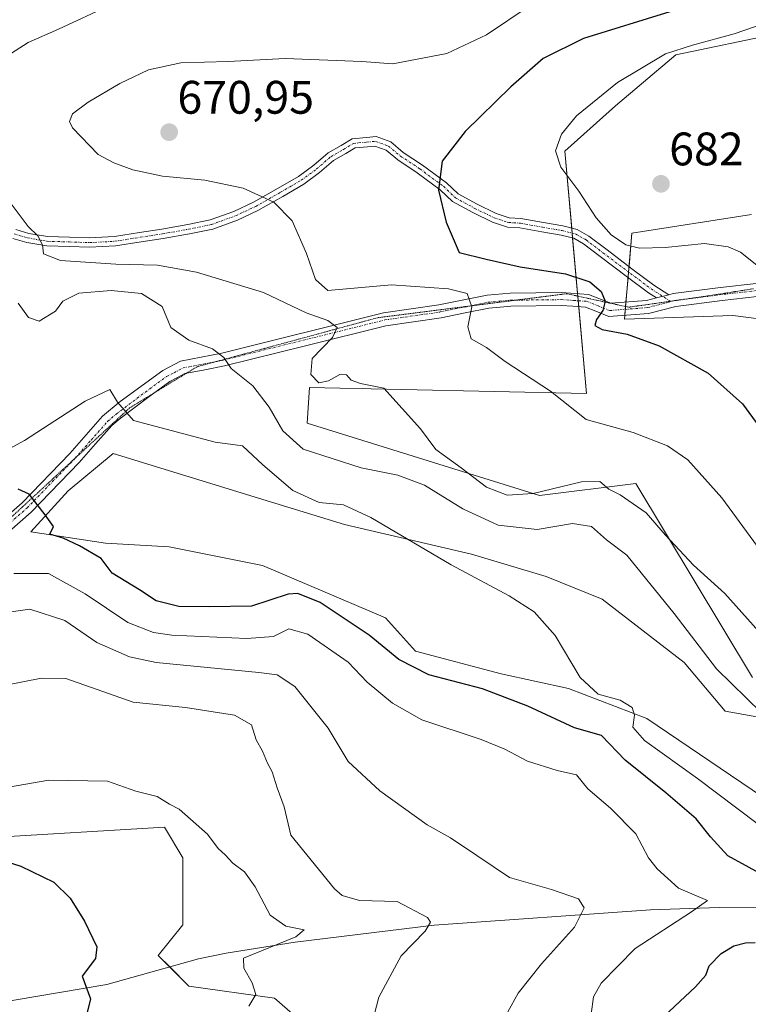
# Model space of a CAD drawing. Units: metres. Extents: x 573451 to 576902, y 4717254 to 4719605.
# Drawn here: x 574263 to 574418, y 4717785 to 4717995 of the extents above; entities that cross this region are included whole.
import ezdxf
from ezdxf.enums import TextEntityAlignment as Align

# ---------------------------------------------------------------- set-up
doc = ezdxf.new("R2010")
doc.units = ezdxf.units.M
doc.header["$MEASUREMENT"] = 0
doc.linetypes.add('TRAZO_Y_PUNTO', pattern=[1, 0.5, -0.25, 0, -0.25])
doc.linetypes.add('TRAZOS2', pattern=[0.375, 0.25, -0.125])
for name, color, linetype, lineweight in [('Camino', 19, 'Continuous', 0), ('Camino Cxs', 19, 'Continuous', 0), ('Camino eje', 39, 'TRAZO_Y_PUNTO', 13), ('Carátula', 7, 'Continuous', 5), ('Corriente natural lineal', 142, 'Continuous', 13), ('Cultivos herbáceos CxS', 92, 'Continuous', 0), ('Cultivos leñosos', 92, 'Continuous', 0), ('Cultivos leñosos CxS', 92, 'Continuous', 0), ('Curva de nivel maestra', 36, 'Continuous', 30), ('Curva de nivel normal', 36, 'Continuous', 0), ('Matorral', 135, 'Continuous', 0), ('Matorral CxS', 135, 'Continuous', 0), ('Punto de cota en terreno', 7, 'Continuous', 0), ('Rótulo de punto de cota en terreno', 19, 'Continuous', 0), ('Vía pecuaria eje', 92, 'TRAZOS2', 0)]:
    doc.layers.add(name, color=color, linetype=linetype, lineweight=lineweight)
doc.styles.add('Arial', font='txt', dxfattribs={"height": 0.2})

# ---------------------------------------------------------------- blocks, each defined once
blk = doc.blocks.new('*U157')
at = {"layer": 'Matorral CxS', "color": 135, "linetype": 'Continuous', "lineweight": 0}
for points in [[(574336.94, 4717769.75, 636.14), (574317.38, 4717786.71, 630.56), (574299.12, 4717789.31, 627.85), (574292.6, 4717795.83, 626.02), (574297.82, 4717802.35, 627.87), (574297.82, 4717816.7, 628.73), (574293.9, 4717823.22, 628.92), (574255.98, 4717820.92, 625.77), (574250.87, 4717820.61, 625.69), (574211.75, 4717799.75, 620.47), (574186.97, 4717799.75, 618.79), (574170.01, 4717806.27, 618.91)], [(574424.3, 4717846.04, 660.66), (574413.57, 4717847.99, 657.98), (574404.81, 4717858.34, 658.14), (574387.29, 4717871.88, 657.5), (574375.34, 4717876.66, 656.37), (574359.41, 4717881.44, 656.18), (574332.33, 4717887.81, 653.38), (574314.01, 4717893.39, 652.67), (574282.95, 4717902.94, 652.68), (574273.39, 4717894.98, 650.77), (574265.43, 4717886.22, 649.39), (574281.36, 4717883.83, 650.12), (574294.9, 4717883.03, 650.66), (574314.81, 4717879.05, 651.38), (574341.09, 4717867.9, 652.15), (574347.46, 4717860.73, 651.66), (574365.78, 4717855.95, 652.08), (574380.12, 4717852.77, 653.98), (574396.84, 4717846.39, 655.68), (574421.54, 4717829.67, 658.08)], [(574433.48, 4717930.02, 679.91), (574415.17, 4717932.41, 677.54), (574392.07, 4717931.62, 675.25), (574393.66, 4717949.94, 680.76), (574419.15, 4717953.92, 683.19)], [(574424.89, 4717992.53, 680.28), (574403.02, 4717988.02, 680.05), (574390.12, 4717977.11, 680.98), (574379.32, 4717967.46, 680.18), (574384, 4717915.73, 671.28), (574324.85, 4717917.01, 664.13), (574324.4, 4717909.41, 662.63), (574373.96, 4717893.98, 664), (574394.46, 4717896.57, 665.57), (574419.38, 4717855.16, 662.49)]]:
    blk.add_polyline3d(points, dxfattribs=at)
blk = doc.blocks.new('*U158')
at = {"layer": 'Cultivos herbáceos CxS', "color": 92, "linetype": 'Continuous', "lineweight": 0}
blk.add_polyline3d([(574170.01, 4717806.27, 618.91), (574186.97, 4717799.75, 618.79), (574211.75, 4717799.75, 620.47), (574250.87, 4717820.61, 625.69), (574255.98, 4717820.92, 625.77), (574293.9, 4717823.22, 628.92), (574297.82, 4717816.7, 628.73), (574297.82, 4717802.35, 627.87), (574292.6, 4717795.83, 626.02), (574299.12, 4717789.31, 627.85), (574317.38, 4717786.71, 630.56), (574336.94, 4717769.75, 636.14)], dxfattribs=at)
blk = doc.blocks.new('*U168')
at = {"layer": 'Curva de nivel normal', "color": 36, "linetype": 'Continuous', "lineweight": 0}
blk.add_polyline3d([(574427.68, 4717841.32, 660), (574411.71, 4717856.99, 660), (574402.7, 4717868.77, 660), (574392.54, 4717881.28, 660), (574388.26, 4717884.54, 660), (574385.06, 4717887.37, 660), (574381, 4717887.97, 660), (574373.47, 4717886.73, 660), (574365.14, 4717887.62, 660), (574357.55, 4717891.15, 660), (574349.4, 4717896.16, 660), (574343.74, 4717898.29, 660), (574335.86, 4717899.88, 660), (574323.54, 4717903.87, 660), (574319.15, 4717907.78, 660), (574316.25, 4717912.8, 660), (574312.78, 4717917.36, 660), (574308.15, 4717921.1, 660), (574306.56, 4717923.42, 660), (574304.15, 4717925.25, 660), (574299.12, 4717927.12, 660), (574295.25, 4717929.8, 660), (574293.41, 4717934.28, 660), (574289.05, 4717937.05, 660), (574282.56, 4717937.71, 660), (574275.65, 4717937.14, 660), (574272.25, 4717935.42, 660), (574270.66, 4717933.29, 660), (574267.22, 4717931.19, 660), (574264.88, 4717931.95, 660), (574262.68, 4717934.98, 660)], dxfattribs=at)
blk = doc.blocks.new('*U169')
at = {"layer": 'Curva de nivel normal', "color": 36, "linetype": 'Continuous', "lineweight": 0}
blk.add_polyline3d([(574239.39, 4717849.47, 635), (574267.65, 4717854.97, 635), (574272.87, 4717854.95, 635), (574287.27, 4717849.9, 635), (574298.43, 4717848.73, 635), (574308.84, 4717847.13, 635), (574312.5, 4717845.06, 635), (574313.48, 4717841.81, 635), (574314.87, 4717839.43, 635), (574315.9, 4717836.86, 635), (574316.9, 4717835.02, 635), (574318, 4717831.6, 635), (574319.45, 4717827.57, 635), (574320.88, 4717821.5, 635), (574330.19, 4717810.06, 635), (574331.83, 4717808.66, 635), (574335.56, 4717807.54, 635), (574343.55, 4717807.32, 635), (574350.03, 4717803.94, 635), (574350.66, 4717802.91, 635), (574349.55, 4717801.03, 635), (574344.39, 4717795.78, 635), (574339.69, 4717786.95, 635), (574338.67, 4717783.11, 635)], dxfattribs=at)
blk = doc.blocks.new('*U173')
at = {"layer": 'Curva de nivel normal', "color": 36, "linetype": 'Continuous', "lineweight": 0}
blk.add_polyline3d([(574420.38, 4717824.02, 655), (574407.62, 4717833.59, 655), (574396.36, 4717841.67, 655), (574393.85, 4717844.56, 655), (574394.19, 4717847.11, 655), (574393.69, 4717848.73, 655), (574391.16, 4717850.28, 655), (574386.46, 4717851.6, 655), (574382.62, 4717855.11, 655), (574377.26, 4717864.1, 655), (574372.79, 4717869.17, 655), (574367.47, 4717872.58, 655), (574355.1, 4717879.21, 655), (574337.97, 4717889.3, 655), (574332.1, 4717891.98, 655), (574326.96, 4717892.49, 655), (574321.3, 4717895.05, 655), (574314.88, 4717900.52, 655), (574310.55, 4717904.54, 655), (574304.71, 4717905.34, 655), (574287.34, 4717909.97, 655), (574283.91, 4717913.88, 655), (574282.25, 4717916.59, 655), (574277.02, 4717914.12, 655), (574264.04, 4717905.72, 655), (574250.63, 4717898.49, 655)], dxfattribs=at)
blk = doc.blocks.new('*U180')
at = {"layer": 'Curva de nivel normal', "color": 36, "linetype": 'Continuous', "lineweight": 0}
blk.add_polyline3d([(574255.25, 4717868.29, 640), (574265.23, 4717869.75, 640), (574272.66, 4717867.32, 640), (574279.48, 4717862.62, 640), (574286.49, 4717859.57, 640), (574292.14, 4717858.34, 640), (574314.07, 4717856.18, 640), (574317.98, 4717855.68, 640), (574321.74, 4717853.26, 640), (574328.86, 4717844.31, 640), (574333.12, 4717837.24, 640), (574339.9, 4717830.99, 640), (574350, 4717823.74, 640), (574354.94, 4717820.92, 640), (574360.59, 4717817.18, 640), (574367.52, 4717812.48, 640), (574376.52, 4717809.89, 640), (574382.28, 4717807.91, 640), (574383.47, 4717806, 640), (574381.43, 4717801.86, 640), (574374.38, 4717794.02, 640), (574369.38, 4717787.78, 640), (574367.15, 4717783.78, 640)], dxfattribs=at)
blk = doc.blocks.new('*U190')
at = {"layer": 'Curva de nivel normal', "color": 36, "linetype": 'Continuous', "lineweight": 0}
for points in [[(574421.93, 4717863.64, 665), (574413.5, 4717873.05, 665), (574406.8, 4717879.08, 665), (574400.8, 4717885.51, 665), (574396.69, 4717890.27, 665), (574391.12, 4717894.1, 665), (574388.72, 4717895.34, 665), (574386.78, 4717896.98, 665), (574382.89, 4717896.9, 665), (574372.56, 4717894.43, 665), (574367.04, 4717894.02, 665), (574362.64, 4717895.76, 665), (574357.26, 4717899.85, 665), (574351.82, 4717903.79, 665), (574348.54, 4717908.17, 665), (574340.71, 4717916.89, 665), (574335.76, 4717917.89, 665), (574333.77, 4717918.56, 665), (574332.76, 4717919.74, 665), (574331.32, 4717919.82, 665), (574328.94, 4717918.45, 665), (574326.83, 4717918.04, 665), (574325.14, 4717919.79, 665), (574325.45, 4717923.22, 665), (574329.78, 4717927.66, 665), (574330.8, 4717929.83, 665), (574328.81, 4717931.29, 665), (574324.18, 4717932.92, 665), (574315.02, 4717937.26, 665), (574300.77, 4717941.66, 665), (574292.42, 4717943.14, 665), (574283.57, 4717943.3, 665), (574271.74, 4717944.14, 665), (574268.09, 4717945.54, 665), (574267.88, 4717947.43, 665), (574266.92, 4717949.41, 665), (574264.86, 4717951.4, 665), (574258.55, 4717959.62, 665)], [(574260.26, 4717987.68, 665), (574264.84, 4717990.64, 665), (574271.34, 4717993.45, 665), (574282.36, 4717998.58, 665)]]:
    blk.add_polyline3d(points, dxfattribs=at)
blk = doc.blocks.new('*U207')
at = {"layer": 'Curva de nivel normal', "color": 36, "linetype": 'Continuous', "lineweight": 0}
blk.add_polyline3d([(574384.94, 4717783.28, 645), (574385.43, 4717787, 645), (574387.1, 4717789.95, 645), (574394.36, 4717797.31, 645), (574406.34, 4717805.14, 645), (574409.79, 4717807.56, 645), (574403.59, 4717810.23, 645), (574399.06, 4717814.3, 645), (574397.22, 4717816.66, 645), (574394.51, 4717821.82, 645), (574389.11, 4717827.3, 645), (574384.22, 4717831.4, 645), (574381.85, 4717834.36, 645), (574377.68, 4717835.28, 645), (574371.38, 4717837.28, 645), (574366.52, 4717839.83, 645), (574361.47, 4717841.91, 645), (574348.81, 4717846.12, 645), (574342.54, 4717849.7, 645), (574337.18, 4717854.18, 645), (574333.08, 4717858.44, 645), (574324.48, 4717864.42, 645), (574320.49, 4717865.52, 645), (574317.2, 4717863.9, 645), (574311.49, 4717863.46, 645), (574295.48, 4717864.2, 645), (574291.57, 4717864.74, 645), (574286.1, 4717866.88, 645), (574276.99, 4717872.98, 645), (574269.18, 4717877.33, 645), (574261.75, 4717877.36, 645)], dxfattribs=at)
blk = doc.blocks.new('*U216')
at = {"layer": 'Curva de nivel normal', "color": 36, "linetype": 'Continuous', "lineweight": 0}
blk.add_polyline3d([(574421.88, 4717994.71, 680), (574415.49, 4717992.49, 680), (574406.55, 4717990.04, 680), (574400.83, 4717988.18, 680), (574390.57, 4717982.11, 680), (574385.28, 4717977.76, 680), (574381.82, 4717975, 680), (574378.64, 4717971.04, 680), (574377.38, 4717967.5, 680), (574378.48, 4717964.06, 680), (574382.31, 4717958.93, 680), (574386, 4717953.22, 680), (574389.24, 4717949.6, 680), (574392.36, 4717947.47, 680), (574395.28, 4717946.78, 680), (574400.72, 4717946.9, 680), (574409.12, 4717947.75, 680), (574414.21, 4717947.06, 680), (574416.8, 4717945.92, 680), (574424.24, 4717940.02, 680)], dxfattribs=at)
blk = doc.blocks.new('*U217')
at = {"layer": 'Curva de nivel normal', "color": 36, "linetype": 'Continuous', "lineweight": 0}
blk.add_polyline3d([(574371.98, 4717998.53, 670), (574362.62, 4717992.27, 670), (574354.17, 4717988.28, 670), (574342.61, 4717986.08, 670), (574336.03, 4717986.57, 670), (574319.7, 4717987.19, 670), (574307.48, 4717986.57, 670), (574297.41, 4717986.32, 670), (574290.54, 4717984.83, 670), (574284.39, 4717981.9, 670), (574277.62, 4717977.9, 670), (574274.3, 4717975.43, 670), (574273.63, 4717973.8, 670), (574274.27, 4717972.42, 670), (574279.76, 4717966.71, 670), (574283.14, 4717964.97, 670), (574287.14, 4717963.49, 670), (574293.49, 4717962.13, 670), (574302.52, 4717961.29, 670), (574310.68, 4717959.54, 670), (574317.29, 4717956.58, 670), (574321.2, 4717952.58, 670), (574324.21, 4717945.59, 670), (574326.15, 4717940.05, 670), (574328.76, 4717937.7, 670), (574342.33, 4717938.95, 670), (574354.5, 4717938.08, 670), (574358.48, 4717937.1, 670), (574359.49, 4717934.2, 670), (574358.65, 4717929.94, 670), (574359.35, 4717927.39, 670), (574362.62, 4717925.57, 670), (574366.64, 4717922.59, 670), (574376.28, 4717916.24, 670), (574383.86, 4717910.2, 670), (574393.95, 4717907.44, 670), (574401.22, 4717904.58, 670), (574405.61, 4717901.59, 670), (574412.84, 4717893.48, 670), (574427.31, 4717873.79, 670)], dxfattribs=at)
blk = doc.blocks.new('*U225')
at = {"layer": 'Curva de nivel maestra', "color": 36, "linetype": 'Continuous', "lineweight": 30}
for points in [[(574399.38, 4717781.79, 650), (574407.19, 4717789.12, 650), (574409.42, 4717791.62, 650), (574410.15, 4717793.63, 650), (574412.71, 4717796.27, 650), (574415.41, 4717797.9, 650), (574417.86, 4717798.51, 650), (574419.94, 4717798.63, 650)], [(574423.2, 4717812.11, 650), (574414.11, 4717817.07, 650), (574410.42, 4717821.14, 650), (574407.33, 4717824.97, 650), (574400.89, 4717830.53, 650), (574392.2, 4717837.51, 650), (574387.14, 4717842.78, 650), (574381.43, 4717844.4, 650), (574371.44, 4717849, 650), (574361.81, 4717852.72, 650), (574350.34, 4717855.72, 650), (574343.96, 4717858.97, 650), (574337.57, 4717864.2, 650), (574327.11, 4717871.16, 650), (574322.35, 4717873.07, 650), (574320.3, 4717872.93, 650), (574312.5, 4717870.38, 650), (574303.48, 4717870.22, 650), (574296.98, 4717870.3, 650), (574292.15, 4717871.52, 650), (574288.56, 4717873.85, 650), (574282.79, 4717877.42, 650), (574280.39, 4717880.54, 650), (574275.78, 4717883.22, 650), (574272.34, 4717884.9, 650), (574269.48, 4717885.72, 650), (574270.23, 4717887.38, 650), (574268.5, 4717889.82, 650), (574265.03, 4717894.25, 650), (574262.73, 4717895.35, 650)]]:
    blk.add_polyline3d(points, dxfattribs=at)
blk = doc.blocks.new('*U227')
at = {"layer": 'Curva de nivel maestra', "color": 36, "linetype": 'Continuous', "lineweight": 30}
blk.add_polyline3d([(574401.72, 4717997.17, 675), (574383.34, 4717991.45, 675), (574374.69, 4717987.2, 675), (574367.81, 4717981.14, 675), (574358.11, 4717971.66, 675), (574353.2, 4717965.29, 675), (574352.36, 4717959.1, 675), (574354.05, 4717952.3, 675), (574356.8, 4717945.83, 675), (574362.59, 4717944.4, 675), (574369.81, 4717942.74, 675), (574379.51, 4717941.24, 675), (574384.71, 4717939.56, 675), (574387.1, 4717937.47, 675), (574387.96, 4717935.43, 675), (574387.42, 4717933.43, 675), (574386.08, 4717931.56, 675), (574385.75, 4717930.28, 675), (574387.33, 4717929.4, 675), (574392.63, 4717928.37, 675), (574399.45, 4717925.92, 675), (574409.91, 4717920.06, 675), (574417.24, 4717913.56, 675), (574424.42, 4717903.69, 675)], dxfattribs=at)
blk = doc.blocks.new('*U228')
at = {"layer": 'Curva de nivel maestra', "color": 36, "linetype": 'Continuous', "lineweight": 30}
blk.add_polyline3d([(574173.09, 4717817.2, 625), (574180.88, 4717813.95, 625), (574189.27, 4717811.74, 625), (574198.17, 4717810.78, 625), (574204.6, 4717810.78, 625), (574211.63, 4717810.96, 625), (574225.27, 4717813.61, 625), (574234.82, 4717815.24, 625), (574242.49, 4717817.3, 625), (574248.35, 4717818.38, 625), (574253.51, 4717817.97, 625), (574263.29, 4717814.88, 625), (574270.32, 4717811.49, 625), (574273.82, 4717808.08, 625), (574276.86, 4717803.16, 625), (574279.52, 4717797.67, 625), (574279.23, 4717795.17, 625), (574276.36, 4717791.45, 625), (574278.14, 4717786.59, 625), (574276.63, 4717780.45, 625)], dxfattribs=at)
blk = doc.blocks.new('5PATER')
at = {"layer": 'Carátula', "linetype": 'Continuous', "lineweight": 5}
h = blk.add_hatch(color=250, dxfattribs=at)
edge = h.paths.add_edge_path()
edge.add_ellipse((0, 0.01), major_axis=(-1.33, -1.34), ratio=0.999422, start_angle=0, end_angle=360)

msp = doc.modelspace()

# ---------------------------------------------------------------- linework, layer by layer
at = {"layer": 'Camino', "color": 19, "linetype": 'Continuous', "lineweight": 0}
for points in [[(574398.91, 4717936.14, 676.66), (574397.2, 4717937.24, 676.6), (574392.73, 4717940.55, 676.85), (574386.86, 4717944.99, 677.4), (574383.34, 4717947.66, 678.03), (574381.23, 4717948.85, 678.45), (574378.54, 4717949.53, 678.17), (574374.42, 4717950.24, 677.66), (574369.76, 4717951.08, 676.95), (574367.11, 4717951.23, 676.49), (574363.92, 4717952.29, 676.12), (574359.69, 4717954.34, 675.7), (574355.41, 4717956.7, 675.23), (574352.78, 4717959.18, 675), (574347.85, 4717962.84, 674.5), (574343.68, 4717965.58, 674.04), (574341.19, 4717967.65, 673.65), (574338.84, 4717968.51, 673.4), (574337.21, 4717968.39, 673.31), (574334.58, 4717968.13, 673.05), (574332.62, 4717966.95, 672.82), (574329.98, 4717965.42, 672.56), (574327.02, 4717962.88, 672.09), (574323.65, 4717960.4, 671.29), (574319.17, 4717957.79, 670.22), (574313.84, 4717954.76, 669.07), (574309.47, 4717952.73, 668.3), (574304.21, 4717950.83, 667.58), (574299.26, 4717949.81, 667.13), (574293.66, 4717948.8, 666.75), (574288.93, 4717948.09, 666.44), (574283.44, 4717947.22, 665.94), (574277.91, 4717946.93, 665.47), (574273.58, 4717947.07, 665.29), (574268.79, 4717947.22, 664.89), (574264.52, 4717947.96, 664.41), (574261.56, 4717948.84, 664.09)], [(574262.21, 4717950.74, 664.31), (574264.97, 4717949.91, 664.65), (574268.99, 4717949.21, 665.13), (574273.64, 4717949.07, 665.69), (574277.89, 4717948.93, 666.09), (574283.23, 4717949.21, 666.5), (574288.62, 4717950.06, 666.83), (574293.33, 4717950.78, 667.07), (574298.88, 4717951.77, 667.4), (574303.66, 4717952.76, 667.76), (574308.7, 4717954.58, 668.54), (574312.92, 4717956.54, 669.32), (574318.17, 4717959.52, 670.44), (574322.55, 4717962.07, 671.39), (574325.77, 4717964.45, 672.07), (574328.82, 4717967.06, 672.5), (574331.61, 4717968.67, 672.69), (574333.94, 4717970.07, 672.76), (574337.03, 4717970.38, 672.99), (574339.12, 4717970.54, 673.05), (574342.21, 4717969.41, 673.42), (574344.87, 4717967.19, 673.9), (574348.99, 4717964.48, 674.49), (574354.07, 4717960.71, 675.11), (574356.6, 4717958.33, 675.41), (574360.61, 4717956.11, 675.9), (574364.67, 4717954.15, 676.3), (574367.49, 4717953.21, 676.62), (574369.99, 4717953.07, 677.06), (574374.77, 4717952.2, 677.77), (574378.95, 4717951.48, 678.3), (574381.98, 4717950.73, 678.64), (574384.44, 4717949.34, 678.58), (574388.07, 4717946.58, 678.24), (574393.93, 4717942.15, 677.4), (574398.34, 4717938.88, 676.91), (574401.56, 4717936.81, 676.95)], [(574401.56, 4717936.81, 676.95), (574402.49, 4717937.05, 677.02), (574412.58, 4717938.36, 677.98), (574420.15, 4717939.21, 679.02), (574431.3, 4717940.09, 680.95), (574440.35, 4717941.57, 682.32), (574448.46, 4717942.21, 683.62), (574457.59, 4717942.68, 685.63), (574469.93, 4717941.34, 688.42), (574473.77, 4717941.15, 689.27), (574481.36, 4717941.75, 690.43), (574514.58, 4717950.24, 693.49), (574524.57, 4717952.81, 694.41), (574529.54, 4717953.47, 694.86), (574533.94, 4717953.55, 695.32), (574541.87, 4717953.16, 696.19), (574546.82, 4717953.27, 696.65), (574553.91, 4717954.39, 697.37), (574556.97, 4717955.62, 697.57), (574566.74, 4717960.98, 698.08)], [(574254.27, 4717884.31, 647.63), (574263.57, 4717892.44, 649.41), (574273.7, 4717902.92, 651.98), (574280.71, 4717910.87, 654.1), (574284.5, 4717914.06, 655.07), (574293.57, 4717920.63, 657.32), (574297.37, 4717922.63, 658), (574306.15, 4717924.34, 659.95), (574340.64, 4717932.93, 666.56), (574352.48, 4717934.63, 668.83), (574362.76, 4717936.71, 670.59), (574367.68, 4717937.16, 671.46), (574378.62, 4717937.29, 673.24), (574384.41, 4717936.89, 674.3), (574389.15, 4717934.98, 675.21), (574396.74, 4717935.58, 676.39), (574398.91, 4717936.14, 676.66)], [(574420.41, 4717936.44, 678.92), (574412.91, 4717935.6, 677.75), (574403.01, 4717934.32, 676.91), (574397.2, 4717932.83, 676.09), (574388.71, 4717932.16, 674.96), (574385.96, 4717933.28, 674.63), (574383.78, 4717934.16, 674.22), (574381.08, 4717934.34, 673.71), (574378.54, 4717934.51, 673.3), (574367.82, 4717934.38, 671.45), (574365.55, 4717934.18, 671.03), (574363.16, 4717933.96, 670.6), (574358.09, 4717932.93, 669.62), (574352.95, 4717931.89, 668.77), (574341.17, 4717930.2, 666.61), (574323.99, 4717925.92, 663.88), (574306.75, 4717921.63, 659.56), (574302.51, 4717920.8, 658.78), (574298.3, 4717919.98, 658), (574296.56, 4717919.07, 657.63), (574295.04, 4717918.27, 657.3), (574290.59, 4717915.05, 656.2), (574284.46, 4717910.39, 654.45), (574282.66, 4717908.88, 654.01), (574279.21, 4717904.97, 652.93), (574275.74, 4717901.04, 651.86), (574265.48, 4717890.43, 649.64), (574256.04, 4717882.18, 647.41)], [(574401.56, 4717936.81, 676.95), (574398.91, 4717936.14, 676.66)], [(574401.56, 4717936.81, 676.95), (574398.91, 4717936.14, 676.66)]]:
    msp.add_polyline3d(points, dxfattribs=at)
at = {"layer": 'Camino Cxs', "color": 19, "linetype": 'Continuous', "lineweight": 0}
for points in [[(574262.21, 4717950.74, 664.31), (574264.97, 4717949.91, 664.65), (574268.99, 4717949.21, 665.13), (574273.64, 4717949.07, 665.69), (574277.89, 4717948.93, 666.09), (574283.23, 4717949.21, 666.5), (574288.62, 4717950.06, 666.83), (574293.33, 4717950.78, 667.07), (574298.88, 4717951.77, 667.4), (574303.66, 4717952.76, 667.76), (574308.7, 4717954.58, 668.54), (574312.92, 4717956.54, 669.32), (574318.17, 4717959.52, 670.44), (574322.55, 4717962.07, 671.39), (574325.77, 4717964.45, 672.07), (574328.82, 4717967.06, 672.5), (574331.61, 4717968.67, 672.69), (574333.94, 4717970.07, 672.76), (574337.03, 4717970.38, 672.99), (574339.12, 4717970.54, 673.05), (574342.21, 4717969.41, 673.42), (574344.87, 4717967.19, 673.9), (574348.99, 4717964.48, 674.49), (574354.07, 4717960.71, 675.11), (574356.6, 4717958.33, 675.41), (574360.61, 4717956.11, 675.9), (574364.67, 4717954.15, 676.3), (574367.49, 4717953.21, 676.62), (574369.99, 4717953.07, 677.06), (574374.77, 4717952.2, 677.77), (574378.95, 4717951.48, 678.3), (574381.98, 4717950.73, 678.64), (574384.44, 4717949.34, 678.58), (574388.07, 4717946.58, 678.24), (574393.93, 4717942.15, 677.4), (574398.34, 4717938.88, 676.91), (574401.56, 4717936.81, 676.95), (574401.56, 4717936.81, 676.95), (574398.91, 4717936.14, 676.66), (574397.2, 4717937.24, 676.6), (574392.73, 4717940.55, 676.85), (574386.86, 4717944.99, 677.4), (574383.34, 4717947.66, 678.03), (574381.23, 4717948.85, 678.45), (574378.54, 4717949.53, 678.17), (574374.42, 4717950.24, 677.66), (574369.76, 4717951.08, 676.95), (574367.11, 4717951.23, 676.49), (574363.92, 4717952.29, 676.12), (574359.69, 4717954.34, 675.7), (574355.41, 4717956.7, 675.23), (574352.78, 4717959.18, 675), (574347.85, 4717962.84, 674.5), (574343.68, 4717965.58, 674.04), (574341.19, 4717967.65, 673.65), (574338.84, 4717968.51, 673.4), (574337.21, 4717968.39, 673.31), (574334.58, 4717968.13, 673.05), (574332.62, 4717966.95, 672.82), (574329.98, 4717965.42, 672.56), (574327.02, 4717962.88, 672.09), (574323.65, 4717960.4, 671.29), (574319.17, 4717957.79, 670.22), (574313.84, 4717954.76, 669.07), (574309.47, 4717952.73, 668.3), (574304.21, 4717950.83, 667.58), (574299.26, 4717949.81, 667.13), (574293.66, 4717948.8, 666.75), (574288.93, 4717948.09, 666.44), (574283.44, 4717947.22, 665.94), (574277.91, 4717946.93, 665.47), (574273.58, 4717947.07, 665.29), (574268.79, 4717947.22, 664.89), (574264.52, 4717947.96, 664.41), (574261.56, 4717948.84, 664.09)], [(574254.27, 4717884.31, 647.63), (574263.57, 4717892.44, 649.41), (574273.7, 4717902.92, 651.98), (574280.71, 4717910.87, 654.1), (574284.5, 4717914.06, 655.07), (574293.57, 4717920.63, 657.32), (574297.37, 4717922.63, 658), (574306.15, 4717924.34, 659.95), (574340.64, 4717932.93, 666.56), (574352.48, 4717934.63, 668.83), (574362.76, 4717936.71, 670.59), (574367.68, 4717937.16, 671.46), (574378.62, 4717937.29, 673.24), (574384.41, 4717936.89, 674.3), (574389.15, 4717934.98, 675.21), (574396.74, 4717935.58, 676.39), (574398.91, 4717936.14, 676.66), (574401.56, 4717936.81, 676.95), (574402.49, 4717937.05, 677.02), (574412.58, 4717938.36, 677.98), (574420.15, 4717939.21, 679.02)], [(574420.41, 4717936.44, 678.92), (574412.91, 4717935.6, 677.75), (574403.01, 4717934.32, 676.91), (574397.2, 4717932.83, 676.09), (574388.71, 4717932.16, 674.96), (574385.96, 4717933.28, 674.63), (574383.78, 4717934.16, 674.22), (574381.08, 4717934.34, 673.71), (574378.54, 4717934.51, 673.3), (574367.82, 4717934.38, 671.45), (574365.55, 4717934.18, 671.03), (574363.16, 4717933.96, 670.6), (574358.09, 4717932.93, 669.62), (574352.95, 4717931.89, 668.77), (574341.17, 4717930.2, 666.61), (574323.99, 4717925.92, 663.88), (574306.75, 4717921.63, 659.56), (574302.51, 4717920.8, 658.78), (574298.3, 4717919.98, 658), (574296.56, 4717919.07, 657.63), (574295.04, 4717918.27, 657.3), (574290.59, 4717915.05, 656.2), (574284.46, 4717910.39, 654.45), (574282.66, 4717908.88, 654.01), (574279.21, 4717904.97, 652.93), (574275.74, 4717901.04, 651.86), (574265.48, 4717890.43, 649.64), (574256.04, 4717882.18, 647.41)]]:
    msp.add_polyline3d(points, dxfattribs=at)
at = {"layer": 'Camino eje', "color": 39, "linetype": 'TRAZO_Y_PUNTO', "lineweight": 13}
for points in [[(574261.88, 4717949.79, 664.19), (574264.74, 4717948.93, 664.51), (574268.89, 4717948.22, 664.99), (574273.61, 4717948.07, 665.51), (574277.9, 4717947.93, 665.82), (574283.34, 4717948.22, 666.29), (574288.77, 4717949.07, 666.67), (574293.49, 4717949.79, 666.91), (574299.07, 4717950.79, 667.26), (574303.94, 4717951.79, 667.67), (574309.09, 4717953.65, 668.39), (574313.38, 4717955.65, 669.2), (574318.67, 4717958.66, 670.31), (574323.1, 4717961.23, 671.33), (574326.39, 4717963.66, 672.09), (574329.4, 4717966.24, 672.52), (574332.11, 4717967.81, 672.77), (574334.26, 4717969.1, 672.93), (574337.12, 4717969.39, 673.16), (574338.98, 4717969.53, 673.23), (574341.7, 4717968.53, 673.57), (574344.27, 4717966.38, 673.96), (574348.42, 4717963.66, 674.52), (574353.43, 4717959.94, 675.06), (574356, 4717957.51, 675.32), (574360.15, 4717955.22, 675.8), (574364.3, 4717953.22, 676.2), (574367.3, 4717952.22, 676.56), (574369.88, 4717952.08, 677.01), (574374.6, 4717951.22, 677.71), (574378.74, 4717950.5, 678.24), (574381.6, 4717949.79, 678.54), (574383.89, 4717948.5, 678.35), (574387.47, 4717945.78, 677.79), (574393.33, 4717941.35, 677.13), (574397.77, 4717938.06, 676.73), (574401.98, 4717935.35, 676.9)], [(574420.3, 4717937.69, 678.92), (574412.76, 4717936.85, 677.86), (574402.78, 4717935.55, 676.96), (574401.98, 4717935.35, 676.9)], [(574255.25, 4717883.14, 647.6), (574264.62, 4717891.34, 649.53), (574274.82, 4717901.89, 651.93), (574278.28, 4717905.8, 653.01), (574281.78, 4717909.78, 654.04), (574283.68, 4717911.37, 654.51), (574289.84, 4717916.05, 656.21), (574294.38, 4717919.34, 657.31), (574295.98, 4717920.18, 657.62), (574297.88, 4717921.18, 658), (574302.27, 4717922.03, 658.84), (574306.48, 4717922.86, 659.71), (574323.69, 4717927.14, 663.6), (574340.93, 4717931.43, 666.58), (574352.74, 4717933.13, 668.67), (574357.84, 4717934.16, 669.62), (574362.98, 4717935.2, 670.59), (574365.44, 4717935.43, 671.04), (574367.76, 4717935.64, 671.45), (574378.58, 4717935.77, 673.27), (574381.17, 4717935.59, 673.69), (574384.06, 4717935.39, 674.25), (574386.43, 4717934.44, 674.71), (574388.91, 4717933.43, 675.06), (574396.99, 4717934.07, 676.26), (574401.98, 4717935.35, 676.9)]]:
    msp.add_polyline3d(points, dxfattribs=at)
at = {"layer": 'Corriente natural lineal', "color": 142, "linetype": 'Continuous', "lineweight": 13}
msp.add_polyline3d([(574447.45, 4717806.3, 656.75), (574412.3, 4717806.07, 646.32), (574397.63, 4717805.6, 642.83), (574351.44, 4717802.28, 634.97), (574321.8, 4717798.65, 630.44), (574307.08, 4717796.33, 628.16), (574301.21, 4717795.09, 626.95), (574281.6, 4717789.63, 625.38), (574252.14, 4717784.66, 621.35)], dxfattribs=at)
at = {"layer": 'Cultivos herbáceos CxS', "color": 92, "linetype": 'Continuous', "lineweight": 0}
for points in [[(574424.3, 4717846.05, 660.66), (574413.57, 4717847.99, 657.98), (574404.81, 4717858.34, 658.14), (574387.29, 4717871.88, 657.5), (574375.34, 4717876.66, 656.37), (574359.41, 4717881.44, 656.18), (574332.33, 4717887.81, 653.38), (574314.01, 4717893.39, 652.67), (574282.95, 4717902.95, 652.68), (574273.39, 4717894.98, 650.77), (574265.42, 4717886.22, 649.39), (574281.35, 4717883.83, 650.12), (574294.89, 4717883.03, 650.66), (574314.81, 4717879.05, 651.38), (574341.09, 4717867.9, 652.15), (574347.46, 4717860.73, 651.66), (574365.78, 4717855.95, 652.08), (574380.12, 4717852.77, 653.98), (574396.84, 4717846.39, 655.68), (574421.54, 4717829.67, 658.08), (574452.12, 4717814.85, 661), (574457.28, 4717802.81, 660.3), (574393.74, 4717742.26, 659.27)], [(574421.54, 4717829.67, 658.08), (574396.84, 4717846.39, 655.68), (574380.12, 4717852.77, 653.98), (574365.78, 4717855.95, 652.08), (574347.46, 4717860.73, 651.66), (574341.09, 4717867.9, 652.15), (574314.81, 4717879.05, 651.38), (574294.9, 4717883.03, 650.66), (574281.36, 4717883.83, 650.12), (574265.43, 4717886.22, 649.39), (574273.39, 4717894.98, 650.77), (574282.95, 4717902.94, 652.68), (574314.01, 4717893.39, 652.67), (574332.33, 4717887.81, 653.38), (574359.41, 4717881.44, 656.18), (574375.34, 4717876.66, 656.37), (574387.29, 4717871.88, 657.5), (574404.81, 4717858.34, 658.14), (574413.57, 4717847.99, 657.98), (574424.3, 4717846.04, 660.66)], [(574336.94, 4717769.75, 636.14), (574317.38, 4717786.71, 630.56), (574299.12, 4717789.31, 627.85), (574295.06, 4717793.38, 626.07), (574292.6, 4717795.83, 626.02), (574297.81, 4717802.35, 627.87), (574297.81, 4717816.7, 628.73), (574293.9, 4717823.22, 628.92), (574255.98, 4717820.92, 625.77), (574250.87, 4717820.61, 625.69), (574211.75, 4717799.75, 620.47), (574186.97, 4717799.75, 618.79), (574170.01, 4717806.27, 618.91)]]:
    msp.add_polyline3d(points, dxfattribs=at)
at = {"layer": 'Cultivos leñosos', "color": 92, "linetype": 'Continuous', "lineweight": 0}
for points in [[(574424.89, 4717992.53, 680.28), (574403.02, 4717988.02, 680.05), (574390.12, 4717977.11, 680.98), (574379.32, 4717967.46, 680.18), (574380.81, 4717951.02, 678.5), (574380.91, 4717949.96, 678.47), (574381, 4717948.91, 678.43), (574382.07, 4717937.05, 673.81), (574382.12, 4717936.51, 673.84), (574382.21, 4717935.52, 673.88), (574382.32, 4717934.26, 673.94), (574384, 4717915.73, 671.28), (574324.85, 4717917.01, 664.13), (574324.4, 4717909.41, 662.63), (574373.96, 4717893.98, 664), (574394.46, 4717896.57, 665.57), (574419.38, 4717855.16, 662.49)], [(574433.48, 4717930.02, 679.91), (574415.17, 4717932.41, 677.54), (574392.07, 4717931.62, 675.25), (574392.14, 4717932.43, 675.37), (574392.25, 4717933.69, 675.56), (574392.3, 4717934.3, 675.65), (574392.38, 4717935.24, 675.8), (574392.84, 4717940.47, 676.84), (574392.94, 4717941.65, 677.17), (574393.04, 4717942.82, 677.5), (574393.66, 4717949.94, 680.76), (574419.15, 4717953.92, 683.19)]]:
    msp.add_polyline3d(points, dxfattribs=at)
at = {"layer": 'Cultivos leñosos CxS', "color": 92, "linetype": 'Continuous', "lineweight": 0}
for points in [[(574419.38, 4717855.16, 662.49), (574394.46, 4717896.57, 665.57), (574373.96, 4717893.98, 664), (574324.4, 4717909.41, 662.63), (574324.85, 4717917.01, 664.13), (574384, 4717915.73, 671.28), (574379.32, 4717967.46, 680.18), (574390.12, 4717977.11, 680.98), (574403.02, 4717988.02, 680.05), (574424.89, 4717992.53, 680.28)], [(574419.15, 4717953.92, 683.19), (574393.66, 4717949.94, 680.76), (574392.07, 4717931.62, 675.25), (574415.17, 4717932.41, 677.54), (574433.48, 4717930.02, 679.91)]]:
    msp.add_polyline3d(points, dxfattribs=at)
at = {"layer": 'Curva de nivel normal', "color": 36, "linetype": 'Continuous', "lineweight": 0}
msp.add_polyline3d([(574248.27, 4717829.6, 630), (574269.27, 4717833.25, 630), (574281.76, 4717833.06, 630), (574287.8, 4717830.88, 630), (574292.36, 4717829.78, 630), (574295.03, 4717828.11, 630), (574297.08, 4717827.04, 630), (574303.1, 4717821.73, 630), (574305.35, 4717818.64, 630), (574306.88, 4717817.28, 630), (574308.52, 4717815.52, 630), (574311.01, 4717813.71, 630), (574313.29, 4717810.48, 630), (574316.48, 4717804.43, 630), (574319.85, 4717802.11, 630), (574323.76, 4717801.28, 630), (574321.98, 4717799.82, 630), (574310.81, 4717795.29, 630), (574310.85, 4717793.11, 630), (574312.63, 4717789.97, 630), (574313.38, 4717787.51, 630), (574311.95, 4717785.03, 630)], dxfattribs=at)
at = {"layer": 'Matorral', "color": 135, "linetype": 'Continuous', "lineweight": 0}
for points in [[(574424.89, 4717992.53, 680.28), (574403.02, 4717988.02, 680.05), (574390.12, 4717977.11, 680.98), (574379.32, 4717967.46, 680.18), (574380.81, 4717951.02, 678.5), (574380.91, 4717949.96, 678.47), (574381, 4717948.91, 678.43), (574382.07, 4717937.05, 673.81), (574382.12, 4717936.51, 673.84), (574382.21, 4717935.52, 673.88), (574382.32, 4717934.26, 673.94), (574384, 4717915.73, 671.28), (574324.85, 4717917.01, 664.13), (574324.4, 4717909.41, 662.63), (574373.96, 4717893.98, 664), (574394.46, 4717896.57, 665.57), (574419.38, 4717855.16, 662.49)], [(574433.48, 4717930.02, 679.91), (574415.17, 4717932.41, 677.54), (574392.07, 4717931.62, 675.25), (574392.14, 4717932.43, 675.37), (574392.25, 4717933.69, 675.56), (574392.3, 4717934.3, 675.65), (574392.38, 4717935.24, 675.8), (574392.84, 4717940.47, 676.84), (574392.94, 4717941.65, 677.17), (574393.04, 4717942.82, 677.5), (574393.66, 4717949.94, 680.76), (574419.15, 4717953.92, 683.19)], [(574424.3, 4717846.05, 660.66), (574413.57, 4717847.99, 657.98), (574404.81, 4717858.34, 658.14), (574387.29, 4717871.88, 657.5), (574375.34, 4717876.66, 656.37), (574359.41, 4717881.44, 656.18), (574332.33, 4717887.81, 653.38), (574314.01, 4717893.39, 652.67), (574282.95, 4717902.95, 652.68), (574273.39, 4717894.98, 650.77), (574265.42, 4717886.22, 649.39), (574281.35, 4717883.83, 650.12), (574294.89, 4717883.03, 650.66), (574314.81, 4717879.05, 651.38), (574341.09, 4717867.9, 652.15), (574347.46, 4717860.73, 651.66), (574365.78, 4717855.95, 652.08), (574380.12, 4717852.77, 653.98), (574396.84, 4717846.39, 655.68), (574421.54, 4717829.67, 658.08), (574452.12, 4717814.85, 661), (574457.28, 4717802.81, 660.3), (574393.74, 4717742.26, 659.27)], [(574336.94, 4717769.75, 636.14), (574317.38, 4717786.71, 630.56), (574299.12, 4717789.31, 627.85), (574295.06, 4717793.38, 626.07), (574292.6, 4717795.83, 626.02), (574297.81, 4717802.35, 627.87), (574297.81, 4717816.7, 628.73), (574293.9, 4717823.22, 628.92), (574255.98, 4717820.92, 625.77), (574250.87, 4717820.61, 625.69), (574211.75, 4717799.75, 620.47), (574186.97, 4717799.75, 618.79), (574170.01, 4717806.27, 618.91)]]:
    msp.add_polyline3d(points, dxfattribs=at)
at = {"layer": 'Vía pecuaria eje', "color": 92, "linetype": 'TRAZOS2', "lineweight": 0}
for points in [[(574419.6, 4717938.1, 678.82), (574414.87, 4717937.35, 678.1), (574410.13, 4717936.6, 677.59), (574405.85, 4717935.99, 677.19), (574402.92, 4717935.57, 676.97), (574402.76, 4717935.55, 676.96), (574401.87, 4717935.42, 676.9), (574401.56, 4717935.37, 676.87), (574397.27, 4717934.76, 676.36), (574392.98, 4717934.15, 675.73), (574389.16, 4717934.98, 675.22), (574389.14, 4717934.99, 675.21), (574388.56, 4717935.11, 675.12), (574384.15, 4717936.07, 674.26), (574379.73, 4717937.03, 673.42), (574375.25, 4717936.46, 672.72), (574370.77, 4717935.89, 671.98), (574368.85, 4717935.65, 671.64), (574366.29, 4717935.32, 671.18), (574361.81, 4717934.75, 670.38), (574359.03, 4717934.4, 669.86), (574357.33, 4717934.18, 669.52), (574352.85, 4717933.62, 668.7), (574348.37, 4717933.05, 667.78), (574343.89, 4717932.48, 667), (574339.41, 4717931.91, 666.44), (574334.59, 4717930.6, 665.79), (574329.77, 4717929.29, 664.72), (574324.96, 4717927.98, 663.68), (574320.14, 4717926.68, 662.85), (574315.32, 4717925.37, 661.68), (574310.5, 4717924.06, 660.7), (574305.69, 4717922.75, 659.55), (574305, 4717922.57, 659.39)], [(574305, 4717922.57, 659.39), (574300.87, 4717921.44, 658.55), (574298.56, 4717920.03, 658.05), (574297.27, 4717919.25, 657.77), (574293.67, 4717917.05, 656.88), (574291.66, 4717915.82, 656.45), (574290.07, 4717914.86, 656.09), (574286.48, 4717912.66, 655.15), (574283.21, 4717909.64, 654.18), (574279.94, 4717906.62, 653.32), (574276.67, 4717903.6, 652.49), (574274.85, 4717901.92, 651.94)], [(574274.85, 4717901.92, 651.94), (574273.41, 4717900.59, 651.54), (574270.14, 4717897.57, 650.81), (574266.87, 4717894.55, 650.11), (574263.61, 4717891.53, 649.37), (574260.34, 4717888.51, 648.66)]]:
    msp.add_polyline3d(points, dxfattribs=at)

# ---------------------------------------------------------------- block references
at = {"layer": 'Cultivos herbáceos CxS', "color": 92, "linetype": 'Continuous', "lineweight": 0}
msp.add_blockref('*U158', (0, 0), dxfattribs=at)
at = {"layer": 'Curva de nivel maestra', "color": 36, "linetype": 'Continuous', "lineweight": 30}
for name in ['*U227', '*U225', '*U228']:
    msp.add_blockref(name, (0, 0), dxfattribs=at)
at = {"layer": 'Curva de nivel normal', "color": 36, "linetype": 'Continuous', "lineweight": 0}
for name in ['*U190', '*U217', '*U216', '*U173', '*U168', '*U169', '*U180', '*U207']:
    msp.add_blockref(name, (0, 0), dxfattribs=at)
at = {"layer": 'Matorral CxS', "color": 135, "linetype": 'Continuous', "lineweight": 0}
msp.add_blockref('*U157', (0, 0), dxfattribs=at)
at = {"layer": 'Punto de cota en terreno', "linetype": 'Continuous', "lineweight": 0}
for p in [(574294.92, 4717971.49, 670.95), (574399.85, 4717960.47, 682)]:
    msp.add_blockref('5PATER', p, dxfattribs=at)

# ---------------------------------------------------------------- texts
at = {"layer": 'Rótulo de punto de cota en terreno', "color": 19, "linetype": 'Continuous', "lineweight": 0, "style": 'Arial'}
for s, p in [('670,95', (574296.68, 4717973.25)), ('682', (574401.61, 4717962.23))]:
    msp.add_text(s, height=7, dxfattribs=at).set_placement(p, align=Align.BOTTOM_LEFT)

doc.saveas('drawing.dxf')
